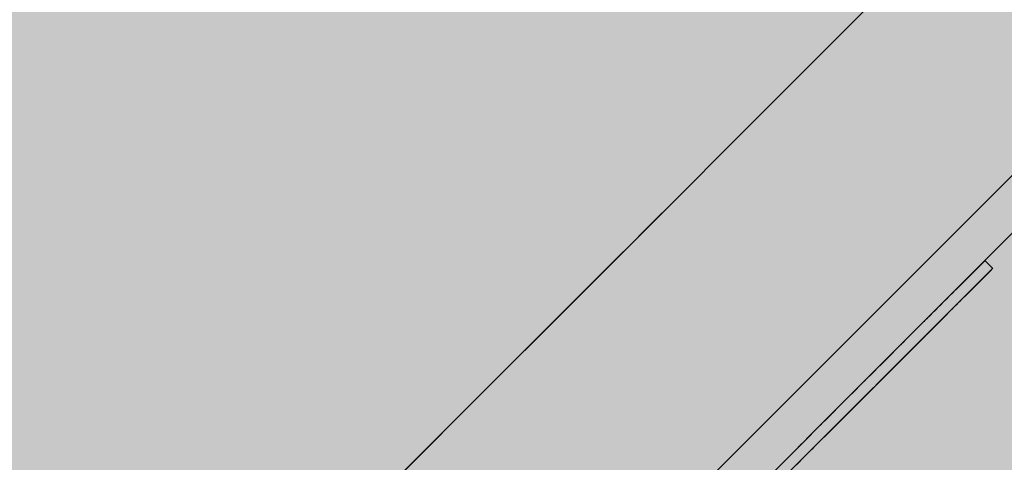
# Model space of a CAD drawing. Units: inches. Extents: x 514 to 662, y 349 to 504.
# Drawn here: x 577 to 578, y 424 to 424 of the extents above; entities that cross this region are included whole.
import ezdxf

# ---------------------------------------------------------------- set-up
doc = ezdxf.new("R2010")
doc.units = ezdxf.units.IN
doc.header["$MEASUREMENT"] = 0
doc.layers.add('_U+0421_U+043B_U+043E_U+0439 1', color=7, linetype='Continuous')

# ---------------------------------------------------------------- blocks, each defined once
blk = doc.blocks.new('block 61')
at = {"layer": '_U+0421_U+043B_U+043E_U+0439 1', "color": 250, "lineweight": 5, "true_color": 0x231f20}
for points in [[(577.90189, 424.14872), (578.01707, 424.2639)], [(578.00125, 424.04936), (578.11643, 424.16454)], [(577.78703, 424.03386), (577.90189, 424.14872)], [(577.67251, 423.91934), (577.82926, 424.07609)], [(577.96674, 424.01484), (578.017, 424.0651)], [(578.00125, 424.04936), (578.0221, 424.07021)], [(578.0221, 424.07021), (578.017, 424.0651)], [(577.78703, 424.03386), (577.81753, 424.06437)], [(577.88639, 423.93449), (578.00125, 424.04936)], [(577.33126, 423.57809), (577.79285, 424.03969)], [(577.67251, 423.91934), (577.78703, 424.03386)], [(577.94621, 423.99432), (577.96674, 424.01484)], [(577.90838, 423.95648), (577.94621, 423.99432)], [(577.88639, 423.93449), (577.90838, 423.95648)], [(577.77187, 423.81998), (577.88639, 423.93449)], [(577.55836, 423.80519), (577.67251, 423.91934)]]:
    blk.add_lwpolyline(points, dxfattribs=at)
blk = doc.blocks.new('block 62')
at = {"layer": '_U+0421_U+043B_U+043E_U+0439 1', "color": 250, "lineweight": 5, "true_color": 0x231f20}
for points in [[(577.96459, 423.97594), (578.07557, 424.08692)], [(577.85393, 423.86528), (577.96459, 423.97594)]]:
    blk.add_lwpolyline(points, dxfattribs=at)
blk = doc.blocks.new('block 63')
at = {"layer": '_U+0421_U+043B_U+043E_U+0439 1', "color": 250, "lineweight": 5, "true_color": 0x231f20}
for points in [[(578.02256, 424.03391), (578.00408, 424.01542)], [(578.02223, 424.03358), (578.02195, 424.0333)], [(578.02223, 424.03358), (578.02195, 424.0333)], [(578.02223, 424.03358), (578.02195, 424.0333)], [(578.0222, 424.03355), (578.02195, 424.0333)], [(578.0221, 424.03344), (578.02195, 424.0333)], [(578.02216, 424.03351), (578.02203, 424.03337)], [(578.02216, 424.03351), (578.02203, 424.03337)], [(578.02216, 424.03351), (578.02203, 424.03337)], [(578.02223, 424.03358), (578.0221, 424.03344)], [(578.02234, 424.03369), (578.02223, 424.03358)], [(578.02251, 424.03386), (578.02234, 424.03369)], [(578.02251, 424.03386), (578.02234, 424.03369)], [(578.02244, 424.03378), (578.02234, 424.03369)], [(578.02251, 424.03386), (578.02244, 424.03378)], [(578.02263, 424.03398), (578.02251, 424.03386)], [(578.02257, 424.03392), (578.02251, 424.03386)], [(578.02256, 424.03391), (578.02261, 424.03395)], [(578.02261, 424.03396), (578.02257, 424.03392)], [(578.02264, 424.03399), (578.02261, 424.03396)], [(578.02265, 424.03399), (578.02761, 424.02902)], [(578.02195, 424.0333), (578.00408, 424.01542)], [(578.02191, 424.03326), (578.00408, 424.01542)], [(578.02692, 424.02833), (578.00911, 424.01052)], [(578.02692, 424.02833), (578.00911, 424.01052)], [(578.02675, 424.02816), (578.00961, 424.01102)], [(578.01671, 424.02806), (578.01269, 424.02404)], [(578.0167, 424.02805), (578.01269, 424.02404)], [(578.0167, 424.02805), (578.01269, 424.02404)], [(578.0167, 424.02805), (578.0127, 424.02404)], [(578.01669, 424.02804), (578.0127, 424.02405)], [(578.01669, 424.02804), (578.01271, 424.02405)], [(578.01669, 424.02804), (578.01271, 424.02405)], [(578.01625, 424.0276), (578.01309, 424.02443)], [(578.01626, 424.0276), (578.01309, 424.02443)], [(578.01625, 424.02759), (578.01309, 424.02444)], [(578.01624, 424.02758), (578.01311, 424.02446)], [(578.01624, 424.02758), (578.01311, 424.02446)], [(578.01624, 424.02758), (578.01311, 424.02446)], [(578.01624, 424.02758), (578.01311, 424.02446)], [(578.01624, 424.02758), (578.01311, 424.02446)], [(578.01624, 424.02758), (578.01311, 424.02446)], [(578.01624, 424.02758), (578.01311, 424.02446)], [(578.01624, 424.02758), (578.01541, 424.02676)], [(578.01624, 424.02758), (578.01575, 424.0271)], [(578.01759, 424.02894), (578.01671, 424.02806)], [(578.01759, 424.02894), (578.01671, 424.02806)], [(578.01759, 424.02894), (578.01671, 424.02806)], [(578.01716, 424.02851), (578.01671, 424.02806)], [(578.01758, 424.02893), (578.01672, 424.02807)], [(578.01758, 424.02893), (578.01672, 424.02807)], [(578.01758, 424.02893), (578.01672, 424.02807)], [(578.01717, 424.02852), (578.01715, 424.02849)], [(578.01718, 424.02852), (578.01715, 424.02849)], [(578.01759, 424.02894), (578.01716, 424.02851)], [(578.01801, 424.02935), (578.01759, 424.02894)], [(578.01879, 424.03013), (578.0176, 424.02894)], [(578.01879, 424.03013), (578.0176, 424.02894)], [(578.01878, 424.03013), (578.0176, 424.02895)], [(578.01878, 424.03013), (578.0176, 424.02895)], [(578.01878, 424.03013), (578.0176, 424.02895)], [(578.01878, 424.03013), (578.0176, 424.02895)], [(578.01841, 424.02976), (578.018, 424.02935)], [(578.01841, 424.02976), (578.018, 424.02934)], [(578.01841, 424.02976), (578.01801, 424.02935)], [(578.01841, 424.02975), (578.01801, 424.02935)], [(578.01841, 424.02975), (578.01801, 424.02935)], [(578.01841, 424.02975), (578.01801, 424.02935)], [(578.01841, 424.02975), (578.01801, 424.02935)], [(578.01841, 424.02975), (578.01801, 424.02935)], [(578.01841, 424.02975), (578.01801, 424.02935)], [(578.01841, 424.02975), (578.01801, 424.02935)], [(578.01879, 424.03013), (578.01841, 424.02975)], [(578.01949, 424.03084), (578.01879, 424.03013)], [(578.01949, 424.03084), (578.01879, 424.03014)], [(578.01948, 424.03083), (578.01879, 424.03014)], [(578.01948, 424.03083), (578.01879, 424.03014)], [(578.01949, 424.03083), (578.01879, 424.03014)], [(578.01915, 424.03049), (578.01879, 424.03013)], [(578.01949, 424.03084), (578.01915, 424.03049)], [(578.02195, 424.0333), (578.01949, 424.03084)], [(578.02195, 424.0333), (578.01949, 424.03084)], [(578.02195, 424.0333), (578.01949, 424.03084)], [(578.02195, 424.0333), (578.01949, 424.03084)], [(578.01982, 424.03116), (578.01949, 424.03084)], [(578.02179, 424.03313), (578.01965, 424.031)], [(578.02179, 424.03313), (578.01966, 424.031)], [(578.02179, 424.03313), (578.01966, 424.031)], [(578.02179, 424.03313), (578.01966, 424.031)], [(578.0216, 424.03295), (578.01966, 424.031)], [(578.02118, 424.03253), (578.01966, 424.031)], [(578.02013, 424.03147), (578.01966, 424.031)], [(578.02013, 424.03147), (578.01982, 424.03116)], [(578.02179, 424.03313), (578.02013, 424.03147)], [(578.02042, 424.03176), (578.02013, 424.03147)], [(578.02069, 424.03204), (578.02042, 424.03176)], [(578.02095, 424.03229), (578.02069, 424.03204)], [(578.02118, 424.03253), (578.02095, 424.03229)], [(578.02113, 424.03248), (578.02135, 424.0327)], [(578.0214, 424.03274), (578.02118, 424.03253)], [(578.0216, 424.03295), (578.0214, 424.03274)], [(578.02179, 424.03313), (578.0216, 424.03295)], [(578.02195, 424.0333), (578.02179, 424.03313)], [(578.02199, 424.03333), (578.02207, 424.03341)], [(578.02207, 424.03341), (578.02203, 424.03337)], [(578.02591, 424.02732), (578.02566, 424.02707)], [(578.02615, 424.02756), (578.02591, 424.02732)], [(578.02637, 424.02778), (578.02615, 424.02756)], [(578.02657, 424.02798), (578.02637, 424.02778)], [(578.02675, 424.02816), (578.02657, 424.02798)], [(578.02692, 424.02833), (578.02675, 424.02816)], [(578.02748, 424.02889), (578.02692, 424.02833)], [(578.02707, 424.02848), (578.02692, 424.02833)], [(578.0272, 424.02861), (578.02707, 424.02848)], [(578.02731, 424.02872), (578.0272, 424.02861)], [(578.0274, 424.02881), (578.02731, 424.02872)], [(578.02748, 424.02889), (578.0274, 424.02881)], [(578.02754, 424.02895), (578.02748, 424.02889)], [(578.02758, 424.02899), (578.02754, 424.02895)], [(578.02761, 424.02902), (578.02758, 424.02899)], [(578.01267, 424.02402), (578.00827, 424.01962)], [(578.01267, 424.02402), (578.00828, 424.01962)], [(578.01266, 424.02401), (578.00828, 424.01963)], [(578.01225, 424.02359), (578.00877, 424.02012)], [(578.01225, 424.02359), (578.00877, 424.02012)], [(578.01225, 424.02359), (578.00877, 424.02011)], [(578.01132, 424.02266), (578.00878, 424.02013)], [(578.01224, 424.02359), (578.00879, 424.02013)], [(578.01224, 424.02359), (578.00879, 424.02013)], [(578.01224, 424.02359), (578.00879, 424.02013)], [(578.01224, 424.02359), (578.00879, 424.02013)], [(578.01224, 424.02359), (578.00879, 424.02013)], [(578.01224, 424.02359), (578.00879, 424.02013)], [(578.01224, 424.02359), (578.00879, 424.02013)], [(578.01035, 424.02169), (578.00879, 424.02013)], [(578.02333, 424.02473), (578.0091, 424.01051)], [(578.00984, 424.02118), (578.00932, 424.02067)], [(578.01224, 424.02359), (578.00984, 424.02118)], [(578.01035, 424.02169), (578.00984, 424.02118)], [(578.01084, 424.02218), (578.01035, 424.02169)], [(578.01087, 424.02221), (578.01082, 424.02216)], [(578.01132, 424.02266), (578.01084, 424.02218)], [(578.01224, 424.02359), (578.01132, 424.02266)], [(578.01224, 424.02359), (578.01132, 424.02266)], [(578.01179, 424.02313), (578.01132, 424.02266)], [(578.01224, 424.02359), (578.01179, 424.02313)], [(578.01226, 424.02361), (578.01224, 424.02359)], [(578.01541, 424.02676), (578.0131, 424.02445)], [(578.01506, 424.02641), (578.01311, 424.02445)], [(578.01506, 424.02641), (578.01311, 424.02446)], [(578.0147, 424.02604), (578.01311, 424.02445)], [(578.01393, 424.02527), (578.01311, 424.02446)], [(578.01353, 424.02487), (578.01311, 424.02446)], [(578.01393, 424.02527), (578.01353, 424.02487)], [(578.01432, 424.02566), (578.01393, 424.02527)], [(578.0147, 424.02604), (578.01432, 424.02566)], [(578.01506, 424.02641), (578.0147, 424.02604)], [(578.01541, 424.02676), (578.01506, 424.02641)], [(578.01575, 424.0271), (578.01541, 424.02676)], [(578.01966, 424.02107), (578.01929, 424.0207)], [(578.02003, 424.02144), (578.01966, 424.02107)], [(578.02072, 424.02213), (578.02003, 424.02144)], [(578.02072, 424.02213), (578.02003, 424.02144)], [(578.02072, 424.02213), (578.02003, 424.02144)], [(578.02072, 424.02213), (578.02003, 424.02144)], [(578.02072, 424.02213), (578.02003, 424.02144)], [(578.02038, 424.02179), (578.02003, 424.02144)], [(578.02072, 424.02213), (578.02038, 424.02179)], [(578.02121, 424.02262), (578.02072, 424.02213)], [(578.02168, 424.02309), (578.02121, 424.02262)], [(578.02256, 424.02397), (578.02168, 424.02309)], [(578.02256, 424.02397), (578.02168, 424.02309)], [(578.02256, 424.02397), (578.02168, 424.02309)], [(578.02256, 424.02397), (578.02168, 424.02309)], [(578.02213, 424.02354), (578.02168, 424.02309)], [(578.02256, 424.02397), (578.02213, 424.02354)], [(578.02298, 424.02439), (578.02256, 424.02397)], [(578.02338, 424.02479), (578.02298, 424.02439)], [(578.02375, 424.02516), (578.02338, 424.02479)], [(578.02412, 424.02553), (578.02375, 424.02516)], [(578.02446, 424.02587), (578.02412, 424.02553)], [(578.02479, 424.0262), (578.02446, 424.02587)], [(578.02509, 424.0265), (578.02479, 424.0262)], [(578.02539, 424.0268), (578.02509, 424.0265)], [(578.02566, 424.02707), (578.02539, 424.0268)], [(578.00376, 424.01511), (578.00137, 424.01272)], [(578.00377, 424.01511), (578.00137, 424.01271)], [(578.00375, 424.0151), (578.00201, 424.01336)], [(578.00375, 424.0151), (578.00201, 424.01336)], [(578.00375, 424.0151), (578.00201, 424.01336)], [(578.00375, 424.0151), (578.00201, 424.01336)], [(578.00343, 424.01477), (578.00277, 424.01411)], [(578.00346, 424.0148), (578.00337, 424.01472)], [(578.00375, 424.0151), (578.00343, 424.01477)], [(578.00652, 424.01787), (578.00412, 424.01547)], [(578.00652, 424.01787), (578.00412, 424.01547)], [(578.00651, 424.01786), (578.00413, 424.01548)], [(578.00625, 424.0176), (578.00467, 424.01602)], [(578.00625, 424.0176), (578.00467, 424.01602)], [(578.00625, 424.0176), (578.00467, 424.01602)], [(578.00625, 424.01759), (578.00468, 424.01603)], [(578.00625, 424.01759), (578.00469, 424.01603)], [(578.00624, 424.01758), (578.00471, 424.01605)], [(578.00624, 424.01758), (578.00471, 424.01605)], [(578.00624, 424.01758), (578.00471, 424.01605)], [(578.00624, 424.01758), (578.00471, 424.01605)], [(578.00624, 424.01758), (578.00471, 424.01605)], [(578.00624, 424.01758), (578.00471, 424.01605)], [(578.00624, 424.01758), (578.00471, 424.01605)], [(578.00624, 424.01758), (578.00471, 424.01605)], [(578.00533, 424.01668), (578.00471, 424.01605)], [(578.00594, 424.01728), (578.00533, 424.01668)], [(578.00597, 424.01731), (578.00589, 424.01724)], [(578.00596, 424.0173), (578.00591, 424.01725)], [(578.00624, 424.01758), (578.00594, 424.01728)], [(578.00822, 424.01957), (578.00657, 424.01792)], [(578.00822, 424.01956), (578.00657, 424.01792)], [(578.00821, 424.01956), (578.00658, 424.01793)], [(578.00771, 424.01906), (578.00709, 424.01844)], [(578.00771, 424.01906), (578.00709, 424.01844)], [(578.00772, 424.01906), (578.00709, 424.01844)], [(578.0077, 424.01905), (578.00711, 424.01845)], [(578.0077, 424.01904), (578.00711, 424.01845)], [(578.00769, 424.01904), (578.00712, 424.01847)], [(578.00769, 424.01904), (578.00712, 424.01847)], [(578.00769, 424.01904), (578.00712, 424.01847)], [(578.00769, 424.01904), (578.00712, 424.01847)], [(578.00769, 424.01904), (578.00712, 424.01847)], [(578.00769, 424.01904), (578.00712, 424.01847)], [(578.00769, 424.01904), (578.00712, 424.01847)], [(578.00769, 424.01904), (578.00712, 424.01847)], [(578.00769, 424.01904), (578.00712, 424.01847)], [(578.00769, 424.01904), (578.00712, 424.01847)], [(578.00769, 424.01904), (578.00712, 424.01847)], [(578.00879, 424.02013), (578.00875, 424.02009)], [(578.00932, 424.02067), (578.00879, 424.02013)], [(578.00932, 424.02067), (578.00879, 424.02013)], [(578.01709, 424.01849), (578.00908, 424.01048)], [(578.01376, 424.01517), (578.01322, 424.01463)], [(578.01429, 424.0157), (578.01376, 424.01517)], [(578.01481, 424.01622), (578.01429, 424.0157)], [(578.01531, 424.01672), (578.01481, 424.01622)], [(578.01581, 424.01722), (578.01531, 424.01672)], [(578.01629, 424.0177), (578.01581, 424.01722)], [(578.01675, 424.01816), (578.01629, 424.0177)], [(578.01721, 424.01862), (578.01675, 424.01816)], [(578.01709, 424.01849), (578.01711, 424.01851)], [(578.01765, 424.01906), (578.01721, 424.01862)], [(578.01808, 424.01949), (578.01765, 424.01906)], [(578.01849, 424.0199), (578.01808, 424.01949)], [(578.0189, 424.02031), (578.01849, 424.0199)], [(578.01929, 424.0207), (578.0189, 424.02031)], [(578.00904, 424.01045), (577.98809, 423.9895)], [(578.00774, 424.00915), (577.98884, 423.99025)], [(577.99932, 424.01067), (577.99695, 424.0083)], [(577.99932, 424.01066), (577.99696, 424.0083)], [(577.99927, 424.01062), (577.99702, 424.00836)], [(577.99927, 424.01062), (577.99702, 424.00836)], [(577.99927, 424.01062), (577.99702, 424.00836)], [(577.99927, 424.01062), (577.99702, 424.00836)], [(577.99778, 424.00913), (577.99702, 424.00836)], [(577.99778, 424.00913), (577.99702, 424.00836)], [(577.99853, 424.00988), (577.99778, 424.00913)], [(577.99927, 424.01062), (577.99853, 424.00988)], [(578.00201, 424.01336), (578.00141, 424.01275)], [(578.00201, 424.01336), (578.00141, 424.01275)], [(578.00201, 424.01336), (578.00141, 424.01275)], [(578.00201, 424.01336), (578.00141, 424.01275)], [(578.00201, 424.01336), (578.00141, 424.01275)], [(578.00209, 424.01344), (578.00201, 424.01336)], [(578.00277, 424.01411), (578.00209, 424.01344)], [(578.00706, 424.00847), (578.00568, 424.00709)], [(578.00706, 424.00847), (578.00568, 424.00709)], [(578.00706, 424.00847), (578.00568, 424.00709)], [(578.00706, 424.00847), (578.00643, 424.00784)], [(578.00774, 424.00915), (578.00706, 424.00847)], [(578.0084, 424.00981), (578.00774, 424.00915)], [(578.00904, 424.01045), (578.0084, 424.00981)], [(578.00968, 424.01109), (578.00904, 424.01045)], [(578.0103, 424.01171), (578.00968, 424.01109)], [(578.01091, 424.01232), (578.0103, 424.01171)], [(578.01151, 424.01291), (578.01091, 424.01232)], [(578.01209, 424.0135), (578.01151, 424.01291)], [(578.01266, 424.01407), (578.01209, 424.0135)], [(578.01322, 424.01463), (578.01266, 424.01407)], [(578.00376, 424.00517), (577.98809, 423.98949)], [(578.00568, 424.00709), (577.98885, 423.99026)], [(577.99225, 424.00359), (577.99032, 424.00167)], [(577.99225, 424.00359), (577.99033, 424.00167)], [(577.9917, 424.00305), (577.99043, 424.00178)], [(577.9917, 424.00305), (577.99043, 424.00178)], [(577.9917, 424.00305), (577.99043, 424.00178)], [(577.9917, 424.00305), (577.99043, 424.00178)], [(577.9917, 424.00305), (577.99043, 424.00178)], [(577.9917, 424.00305), (577.99043, 424.00178)], [(577.9917, 424.00305), (577.99043, 424.00178)], [(577.9913, 424.00264), (577.99043, 424.00178)], [(577.9917, 424.00305), (577.9913, 424.00264)], [(577.99216, 424.0035), (577.9917, 424.00305)], [(577.99216, 424.0035), (577.9917, 424.00305)], [(577.99216, 424.0035), (577.9917, 424.00305)], [(577.99216, 424.0035), (577.9917, 424.00305)], [(577.99216, 424.0035), (577.9917, 424.00305)], [(577.99216, 424.0035), (577.9917, 424.00305)], [(577.99216, 424.0035), (577.9917, 424.00305)], [(577.99216, 424.0035), (577.9917, 424.00305)], [(577.99552, 424.00686), (577.99374, 424.00509)], [(577.99552, 424.00686), (577.99375, 424.00509)], [(577.99545, 424.00679), (577.99383, 424.00517)], [(577.99545, 424.00679), (577.99383, 424.00517)], [(577.99545, 424.00679), (577.99383, 424.00517)], [(577.99545, 424.00679), (577.99383, 424.00517)], [(577.99545, 424.00679), (577.99383, 424.00517)], [(577.99545, 424.00679), (577.99383, 424.00517)], [(577.99464, 424.00599), (577.99383, 424.00517)], [(577.99545, 424.00679), (577.99464, 424.00599)], [(578.00121, 424.00262), (578.00041, 424.00182)], [(578.00198, 424.00339), (578.00121, 424.00262)], [(578.00275, 424.00416), (578.00198, 424.00339)], [(578.0035, 424.00491), (578.00275, 424.00416)], [(578.00496, 424.00637), (578.0035, 424.00491)], [(578.00496, 424.00637), (578.0035, 424.00491)], [(578.00496, 424.00637), (578.0035, 424.00491)], [(578.00416, 424.00557), (578.0035, 424.00491)], [(578.00376, 424.00517), (578.00379, 424.0052)], [(578.00431, 424.00572), (578.00416, 424.00557)], [(578.00424, 424.00565), (578.00416, 424.00557)], [(578.0043, 424.00572), (578.00417, 424.00558)], [(578.00426, 424.00567), (578.00422, 424.00563)], [(578.00431, 424.00572), (578.00424, 424.00565)], [(578.00496, 424.00637), (578.00431, 424.00572)], [(578.00568, 424.00709), (578.00496, 424.00637)], [(578.00631, 424.00773), (578.00568, 424.00709)], [(578.00644, 424.00785), (578.00631, 424.00772)], [(578.00637, 424.00779), (578.00631, 424.00773)], [(578.00643, 424.00784), (578.00632, 424.00773)], [(578.00643, 424.00784), (578.00637, 424.00779)], [(577.98494, 423.99628), (577.98398, 423.99532)], [(577.98589, 423.99723), (577.98494, 423.99628)], [(577.98783, 423.99917), (577.98581, 423.99715)], [(577.98682, 423.99817), (577.98589, 423.99723)], [(577.98775, 423.99909), (577.98682, 423.99817)], [(577.98877, 424.00011), (577.98769, 423.99903)], [(577.98877, 424.00011), (577.9877, 423.99904)], [(577.98783, 423.99917), (577.98775, 423.99909)], [(577.98865, 424), (577.98783, 423.99917)], [(577.98865, 424), (577.98783, 423.99917)], [(577.99572, 423.99713), (577.98803, 423.98944)], [(577.99761, 423.99901), (577.98805, 423.98945)], [(577.99451, 423.99592), (577.99362, 423.99503)], [(577.9954, 423.99681), (577.99451, 423.99592)], [(577.99627, 423.99768), (577.9954, 423.99681)], [(577.99712, 423.99853), (577.99627, 423.99768)], [(577.99797, 423.99937), (577.99712, 423.99853)], [(577.99761, 423.99901), (577.99765, 423.99905)], [(577.99879, 424.0002), (577.99797, 423.99937)], [(577.99961, 424.00102), (577.99879, 424.0002)], [(578.00041, 424.00182), (577.99961, 424.00102)], [(577.98764, 423.98905), (577.9887, 423.99011)], [(577.98895, 423.99035), (577.98798, 423.98939)], [(577.9887, 423.99011), (577.98876, 423.99016)], [(577.98991, 423.99131), (577.98895, 423.99035)], [(577.99179, 423.9932), (577.98991, 423.99131)], [(577.99179, 423.9932), (577.98991, 423.99131)], [(577.99179, 423.9932), (577.98991, 423.99131)], [(577.99179, 423.9932), (577.98991, 423.99131)], [(577.99067, 423.99209), (577.98991, 423.99131)], [(577.99103, 423.99244), (577.99068, 423.99209)], [(577.99085, 423.99227), (577.99068, 423.99209)], [(577.99093, 423.99234), (577.99078, 423.99219)], [(577.99102, 423.99243), (577.99085, 423.99227)], [(577.99179, 423.9932), (577.99103, 423.99244)], [(577.99271, 423.99412), (577.99179, 423.9932)], [(577.99362, 423.99503), (577.99271, 423.99412)], [(577.97475, 423.9861), (577.97367, 423.98501)], [(577.97475, 423.9861), (577.97367, 423.98501)], [(577.97475, 423.9861), (577.97367, 423.98501)], [(577.98328, 423.98468), (577.98187, 423.98328)], [(577.98797, 423.98938), (577.9819, 423.98331)], [(577.98291, 423.98432), (577.98192, 423.98333)], [(577.98785, 423.98926), (577.98203, 423.98343)], [(577.98711, 423.98852), (577.98276, 423.98416)], [(577.9871, 423.98851), (577.98277, 423.98417)], [(577.98395, 423.98536), (577.98291, 423.98432)], [(577.98328, 423.98468), (577.98331, 423.98472)], [(577.98497, 423.98638), (577.98395, 423.98536)], [(577.98599, 423.9874), (577.98497, 423.98638)], [(577.98699, 423.9884), (577.98599, 423.9874)], [(577.98764, 423.98905), (577.98673, 423.98814)], [(577.98797, 423.98937), (577.98699, 423.9884)], [(577.98186, 423.98327), (577.92045, 423.92185)], [(577.98182, 423.98322), (577.9205, 423.92191)], [(577.98095, 423.98236), (577.92632, 423.92773)], [(577.98096, 423.98237), (577.92677, 423.92817)], [(577.98169, 423.98309), (577.94099, 423.9424)], [(577.97143, 423.98277), (577.96861, 423.97995)], [(577.97143, 423.98277), (577.96861, 423.97995)], [(577.97143, 423.98277), (577.96861, 423.97995)], [(577.97032, 423.98167), (577.96861, 423.97995)], [(577.96919, 423.98053), (577.96861, 423.97995)], [(577.97032, 423.98167), (577.96919, 423.98053)], [(577.97143, 423.98277), (577.97032, 423.98167)], [(577.97642, 423.97783), (577.97529, 423.9767)], [(577.97753, 423.97894), (577.97642, 423.97783)], [(577.97863, 423.98004), (577.97753, 423.97894)], [(577.97972, 423.98113), (577.97863, 423.98004)], [(577.9808, 423.9822), (577.97972, 423.98113)], [(577.9818, 423.98321), (577.9808, 423.9822)], [(577.98186, 423.98327), (577.9818, 423.98321)], [(577.98192, 423.98333), (577.98186, 423.98327)], [(577.9645, 423.97585), (577.95582, 423.96717)], [(577.9645, 423.97585), (577.95582, 423.96717)], [(577.9645, 423.97585), (577.95582, 423.96717)], [(577.9645, 423.97585), (577.95582, 423.96717)], [(577.9645, 423.97585), (577.95582, 423.96717)], [(577.95962, 423.97096), (577.95837, 423.96971)], [(577.96086, 423.97221), (577.95962, 423.97096)], [(577.96209, 423.97343), (577.96086, 423.97221)], [(577.9633, 423.97465), (577.96209, 423.97343)], [(577.9645, 423.97585), (577.9633, 423.97465)], [(577.96947, 423.97088), (577.96827, 423.96968)], [(577.97066, 423.97207), (577.96947, 423.97088)], [(577.97184, 423.97325), (577.97066, 423.97207)], [(577.973, 423.97441), (577.97184, 423.97325)], [(577.97415, 423.97556), (577.973, 423.97441)], [(577.97529, 423.9767), (577.97415, 423.97556)], [(577.95323, 423.96457), (577.94924, 423.96059)], [(577.95323, 423.96457), (577.94924, 423.96059)], [(577.95323, 423.96457), (577.94924, 423.96059)], [(577.95323, 423.96457), (577.94924, 423.96059)], [(577.95323, 423.96457), (577.94924, 423.96059)], [(577.95323, 423.96457), (577.94924, 423.96059)], [(577.95323, 423.96457), (577.95191, 423.96326)], [(577.9571, 423.96845), (577.95582, 423.96717)], [(577.95837, 423.96971), (577.9571, 423.96845)], [(577.96334, 423.96475), (577.96207, 423.96348)], [(577.96459, 423.966), (577.96334, 423.96475)], [(577.96583, 423.96724), (577.96459, 423.966)], [(577.96706, 423.96847), (577.96583, 423.96724)], [(577.96827, 423.96968), (577.96706, 423.96847)], [(577.95191, 423.96326), (577.94924, 423.96059)], [(577.95058, 423.96192), (577.94924, 423.96059)], [(577.95074, 423.96209), (577.95042, 423.96176)], [(577.95191, 423.96326), (577.95058, 423.96192)], [(577.95688, 423.95829), (577.95555, 423.95696)], [(577.9582, 423.95961), (577.95688, 423.95829)], [(577.9595, 423.96091), (577.9582, 423.95961)], [(577.96207, 423.96348), (577.9595, 423.96091)], [(577.96207, 423.96348), (577.9595, 423.96091)], [(577.96207, 423.96348), (577.9595, 423.96091)], [(577.96207, 423.96348), (577.9595, 423.96091)], [(577.96207, 423.96348), (577.9595, 423.96091)], [(577.96029, 423.9617), (577.9595, 423.96091)], [(577.96033, 423.96174), (577.96029, 423.9617)], [(577.96079, 423.9622), (577.96033, 423.96174)], [(577.96103, 423.96243), (577.96055, 423.96196)], [(577.96124, 423.96265), (577.96079, 423.9622)], [(577.96128, 423.96269), (577.96124, 423.96265)], [(577.96207, 423.96348), (577.96128, 423.96269)], [(577.94234, 423.95368), (577.93805, 423.94939)], [(577.94234, 423.95368), (577.93805, 423.94939)], [(577.94234, 423.95368), (577.93805, 423.94939)], [(577.94234, 423.95368), (577.93805, 423.94939)], [(577.94234, 423.95368), (577.93805, 423.94939)], [(577.94234, 423.95368), (577.93805, 423.94939)], [(577.94234, 423.95368), (577.93805, 423.94939)], [(577.94092, 423.95227), (577.93805, 423.94939)], [(577.94092, 423.95227), (577.93949, 423.95083)], [(577.94234, 423.95368), (577.94092, 423.95227)], [(577.94652, 423.95786), (577.94514, 423.95648)], [(577.94652, 423.95786), (577.94514, 423.95648)], [(577.94652, 423.95786), (577.94514, 423.95648)], [(577.94652, 423.95786), (577.94514, 423.95648)], [(577.94652, 423.95786), (577.94514, 423.95648)], [(577.94652, 423.95786), (577.94514, 423.95648)], [(577.94652, 423.95786), (577.94514, 423.95648)], [(577.94652, 423.95786), (577.94514, 423.95648)], [(577.95148, 423.95289), (577.9501, 423.95151)], [(577.95285, 423.95426), (577.95148, 423.95289)], [(577.95421, 423.95562), (577.95285, 423.95426)], [(577.95555, 423.95696), (577.95421, 423.95562)], [(577.93949, 423.95083), (577.93805, 423.94939)], [(577.94446, 423.94586), (577.94301, 423.94442)], [(577.94589, 423.9473), (577.94446, 423.94586)], [(577.94731, 423.94871), (577.94589, 423.9473)], [(577.94871, 423.95012), (577.94731, 423.94871)], [(577.9501, 423.95151), (577.94871, 423.95012)], [(577.9409, 423.94231), (577.92066, 423.92207)], [(577.9386, 423.94001), (577.93711, 423.93852)], [(577.94009, 423.94149), (577.9386, 423.94001)], [(577.94156, 423.94297), (577.94009, 423.94149)], [(577.94301, 423.94442), (577.94156, 423.94297)], [(577.93495, 423.93635), (577.92013, 423.92153)], [(577.9229, 423.93424), (577.92131, 423.93265)], [(577.92447, 423.93581), (577.9229, 423.93424)], [(577.92603, 423.93737), (577.92447, 423.93581)], [(577.92758, 423.93892), (577.92544, 423.93678)], [(577.92758, 423.93892), (577.92544, 423.93678)], [(577.92758, 423.93892), (577.92544, 423.93678)], [(577.92758, 423.93892), (577.92544, 423.93678)], [(577.92758, 423.93892), (577.92544, 423.93678)], [(577.92758, 423.93892), (577.92544, 423.93678)], [(577.92758, 423.93892), (577.92544, 423.93678)], [(577.92758, 423.93892), (577.92544, 423.93678)], [(577.92758, 423.93892), (577.92544, 423.93678)], [(577.92758, 423.93892), (577.92544, 423.93678)], [(577.92758, 423.93892), (577.92544, 423.93678)], [(577.92758, 423.93892), (577.92603, 423.93737)], [(577.93254, 423.93395), (577.931, 423.93241)], [(577.93408, 423.93549), (577.93254, 423.93395)], [(577.9356, 423.93701), (577.93408, 423.93549)], [(577.93495, 423.93635), (577.93539, 423.93679)], [(577.93711, 423.93852), (577.9356, 423.93701)], [(577.91971, 423.93106), (577.9181, 423.92945)], [(577.92131, 423.93265), (577.91971, 423.93106)], [(577.92674, 423.92815), (577.9206, 423.92201)], [(577.9263, 423.92771), (577.92061, 423.92202)], [(577.92628, 423.92769), (577.92468, 423.92609)], [(577.92786, 423.92927), (577.92628, 423.92769)], [(577.92944, 423.93085), (577.92786, 423.92927)], [(577.931, 423.93241), (577.92944, 423.93085)], [(577.91981, 423.92122), (577.88507, 423.88648)], [(577.90986, 423.9212), (577.90817, 423.91952)], [(577.91099, 423.92233), (577.90986, 423.9212)], [(577.9123, 423.92365), (577.91001, 423.92135)], [(577.9122, 423.92355), (577.9102, 423.92154)], [(577.91216, 423.9235), (577.91029, 423.92163)], [(577.91153, 423.92287), (577.91127, 423.92261)], [(577.91166, 423.923), (577.91153, 423.92287)], [(577.91236, 423.92371), (577.91178, 423.92312)], [(577.91981, 423.92122), (577.91901, 423.92042)], [(577.92062, 423.92203), (577.91981, 423.92122)], [(577.92354, 423.92495), (577.92038, 423.92179)], [(577.92355, 423.92495), (577.92038, 423.92179)], [(577.92308, 423.92449), (577.92039, 423.9218)], [(577.92074, 423.92215), (577.92062, 423.92203)], [(577.92144, 423.92285), (577.92074, 423.92215)], [(577.9225, 423.9239), (577.92142, 423.92283)], [(577.92307, 423.92448), (577.92144, 423.92285)], [(577.92468, 423.92609), (577.92307, 423.92448)], [(577.90647, 423.91782), (577.9039, 423.91525)], [(577.90432, 423.91567), (577.9039, 423.91525)], [(577.90627, 423.91761), (577.90402, 423.91536)], [(577.90607, 423.91742), (577.90412, 423.91546)], [(577.90598, 423.91732), (577.90417, 423.91551)], [(577.90477, 423.91611), (577.90454, 423.91589)], [(577.90486, 423.9162), (577.90472, 423.91606)], [(577.90519, 423.91653), (577.90477, 423.91611)], [(577.90647, 423.91782), (577.90558, 423.91692)], [(577.90817, 423.91952), (577.90647, 423.91782)], [(577.91314, 423.91455), (577.91144, 423.91285)], [(577.91483, 423.91623), (577.91314, 423.91455)], [(577.9165, 423.91791), (577.91483, 423.91623)], [(577.91816, 423.91957), (577.9165, 423.91791)], [(577.91884, 423.92025), (577.91816, 423.91957)], [(577.91901, 423.92042), (577.91884, 423.92025)], [(577.90801, 423.90942), (577.90628, 423.90769)], [(577.90973, 423.91114), (577.90801, 423.90942)], [(577.91144, 423.91285), (577.90973, 423.91114)], [(577.90453, 423.90594), (577.90277, 423.90418)], [(577.90628, 423.90769), (577.90453, 423.90594)]]:
    blk.add_lwpolyline(points, dxfattribs=at)
blk = doc.blocks.new('block 2')
at = {"layer": '_U+0421_U+043B_U+043E_U+0439 1'}
for name in ['block 61', 'block 62', 'block 63']:
    blk.add_blockref(name, (0, 0), dxfattribs=at)

msp = doc.modelspace()

# ---------------------------------------------------------------- hatches: boundary and pattern name
at = {"layer": '_U+0421_U+043B_U+043E_U+0439 1', "true_color": 0xfadaac}
h = msp.add_hatch(color=41, dxfattribs=at)
h.dxf.hatch_style = 2
edge = h.paths.add_edge_path()
edge.add_spline(control_points=[(606.08668, 405.83333), (606.08668, 405.83333), (522.80203, 405.83333), (522.80203, 405.83333), (518.18626, 405.83333), (514.44444, 409.57515), (514.44444, 414.19092), (514.44444, 414.19092), (514.44444, 467.47561), (514.44444, 467.47561), (514.44444, 472.09145), (518.18633, 475.83333), (522.80217, 475.83333), (522.80217, 475.83333), (606.08672, 475.83333), (606.08672, 475.83333), (610.70256, 475.83333), (614.44444, 472.09145), (614.44444, 467.47561), (614.44444, 467.47561), (614.44444, 414.19109), (614.44444, 414.19109), (614.44444, 409.57523), (610.70255, 405.83333), (606.08668, 405.83333)], knot_values=[0, 0, 0, 0, 1, 1, 1, 2, 2, 2, 3, 3, 3, 4, 4, 4, 5, 5, 5, 6, 6, 6, 7, 7, 7, 8, 8, 8, 8], degree=3, periodic=1)

# ---------------------------------------------------------------- linework, layer by layer
at = {"layer": '_U+0421_U+043B_U+043E_U+0439 1', "color": 250, "lineweight": 9, "true_color": 0x231f20}
msp.add_open_spline([(606.08668, 405.83333), (606.08668, 405.83333), (522.80203, 405.83333), (522.80203, 405.83333), (518.18626, 405.83333), (514.44444, 409.57515), (514.44444, 414.19092), (514.44444, 414.19092), (514.44444, 467.47561), (514.44444, 467.47561), (514.44444, 472.09145), (518.18633, 475.83333), (522.80217, 475.83333), (522.80217, 475.83333), (606.08672, 475.83333), (606.08672, 475.83333), (610.70256, 475.83333), (614.44444, 472.09145), (614.44444, 467.47561), (614.44444, 467.47561), (614.44444, 414.19109), (614.44444, 414.19109), (614.44444, 409.57523), (610.70255, 405.83333), (606.08668, 405.83333)], degree=3, knots=[0, 0, 0, 0, 1, 1, 1, 2, 2, 2, 3, 3, 3, 4, 4, 4, 5, 5, 5, 6, 6, 6, 7, 7, 7, 8, 8, 8, 8], dxfattribs=at)

# ---------------------------------------------------------------- block references
at = {"layer": '_U+0421_U+043B_U+043E_U+0439 1'}
msp.add_blockref('block 2', (0, 0), dxfattribs=at)

doc.saveas('drawing.dxf')
